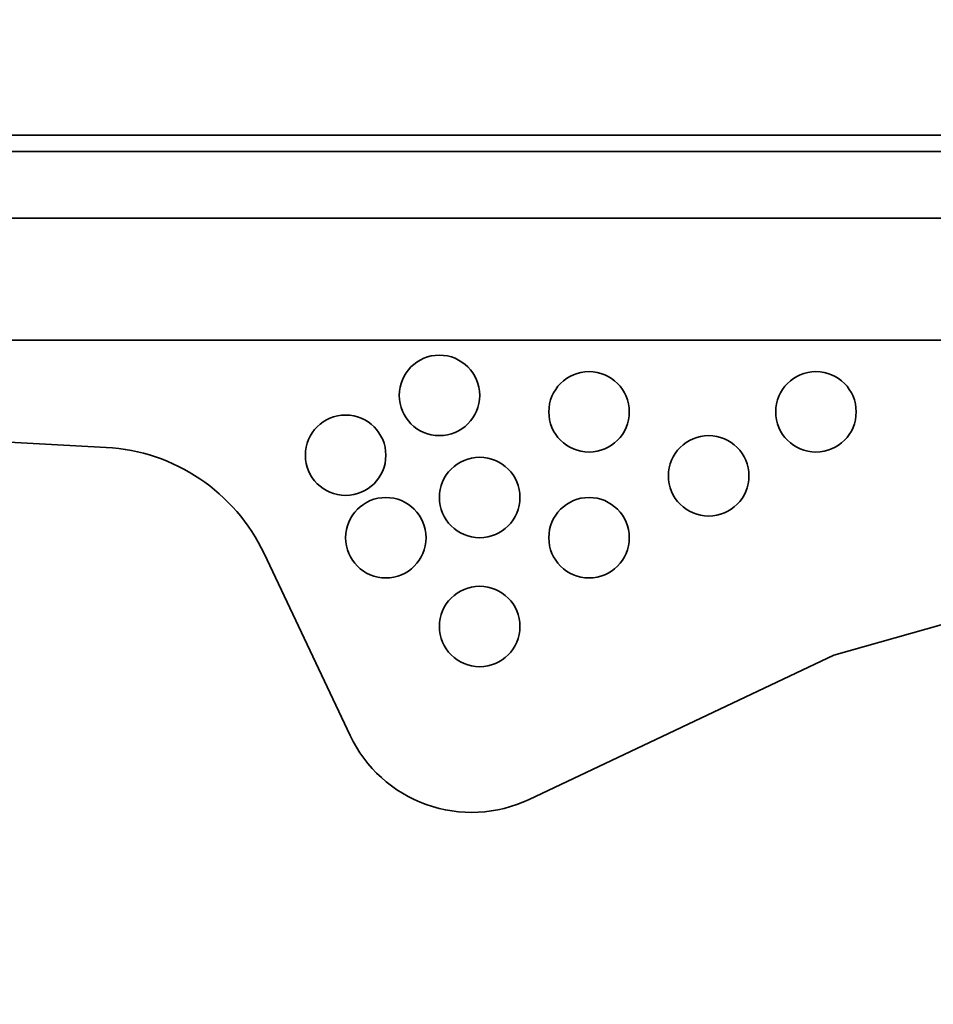
# Model space of a CAD drawing. Units: millimetres. Extents: x 0 to 1478, y 0 to 1758.
# Drawn here: x 282 to 293, y 1040 to 1052 of the extents above; entities that cross this region are included whole.
import ezdxf
from ezdxf import colors
from ezdxf.entities.mleader import LeaderData, LeaderLine
from ezdxf.math import Vec2, Vec3

# ---------------------------------------------------------------- set-up
doc = ezdxf.new("R2010")
doc.units = ezdxf.units.MM
doc.layers.add('DV4_Défaut', color=7, linetype='Continuous')
doc.layers.add('Défaut', color=7, linetype='Continuous')

# ---------------------------------------------------------------- blocks, each defined once
blk = doc.blocks.new('_DOT')
at = {"color": 0}
blk.add_line((0, 0), (-1, 0), dxfattribs=at)
at = {"color": 0, "const_width": 0.333}
blk.add_lwpolyline([(-0.1665, 0, 1), (0.1665, 0, 1)], format="xyb", close=True, dxfattribs=at)
blk = doc.blocks.new('SE3')
at = {"layer": 'DV4_Défaut', "color": 7, "linetype": 'Continuous', "lineweight": 35}
for p, q in [((265.477, 1050.813), (301.477, 1050.813)), ((265.977, 1050.61), (301.477, 1050.61)), ((269.477, 1049.782), (299.477, 1049.782)), ((269.477, 1048.266), (299.477, 1048.266)), ((272.821, 1047.497), (283.103, 1046.934)), ((285.065, 1045.614), (286.135, 1043.353)), ((292.146, 1044.351), (296.386, 1045.552)), ((288.357, 1042.558), (292.146, 1044.351))]:
    blk.add_line(p, q, dxfattribs=at)
for centre in [(287.244, 1047.58), (289.103, 1047.375), (291.923, 1047.375), (286.078, 1046.836), (290.59, 1046.58), (287.744, 1046.311), (286.578, 1045.811), (289.103, 1045.811), (287.744, 1044.708)]:
    blk.add_circle(centre, 0.5, dxfattribs=at)
for centre, radius, start, end in [((218.004, 938.435), 142.648, 60.11403, 133.96369), ((230.328, 955.517), 121.585, 61.24717, 135.25249), ((282.977, 1044.627), 2.31, 25.3055, 86.8624), ((287.643, 1044.066), 1.669, 205.3055, 295.3298)]:
    blk.add_arc(centre, radius, start, end, dxfattribs=at)
at = {"layer": 'DV4_Défaut', "color": 7, "linetype": 'Continuous', "lineweight": 18}
blk.add_arc((230.328, 955.517), 120.585, 62.12546, 134.77957, dxfattribs=at)

msp = doc.modelspace()

# ---------------------------------------------------------------- block references
at = {"layer": 'Défaut'}
msp.add_blockref('SE3', (0, 0), dxfattribs=at)

# ---------------------------------------------------------------- leaders
at = {"layer": 'Défaut', "color": 7, "linetype": 'Continuous', "lineweight": 18}
ml = msp.add_multileader_mtext('Standard', dxfattribs=at)
ml.set_content('{\\pxsm0.9;\\fSolid Edge ISO|b1||i0||c0|p34;\\W1.;30/01/2017\\P}', color=256)
ml.set_leader_properties()
ml.set_arrow_properties(name='DOT')
ml.build(insert=Vec2(0, 0))
ml.multileader.update_dxf_attribs({"leader_type": 0, "dogleg_length": 0, "arrow_head_size": 12})
ctx = ml.context
ctx.base_point, ctx.char_height, ctx.arrow_head_size, ctx.landing_gap_size = Vec3(1390.407, 1750.708), 12, 12, 4.2
notes = []
notes.append((ctx, [(0, (0, 0, 0), (0, 0), (1, 0), 1, [])]))
ctx.mtext.insert = Vec3(1392.407, 1756.828)
for ctx, leaders in notes:
    for number, flags, end, landing, length, lines in leaders:
        leader = LeaderData()
        leader.index, (leader.has_last_leader_line, leader.has_dogleg_vector, leader.attachment_direction) = number, flags
        leader.last_leader_point, leader.dogleg_vector, leader.dogleg_length = Vec3(end), Vec3(landing), length
        for number, points, colour, breaks in lines:
            line = LeaderLine()
            line.index, line.vertices, line.color, line.breaks = number, Vec3.list(points), colors.encode_raw_color(colour), breaks
            leader.lines.append(line)
        ctx.leaders.append(leader)

doc.saveas('drawing.dxf')
